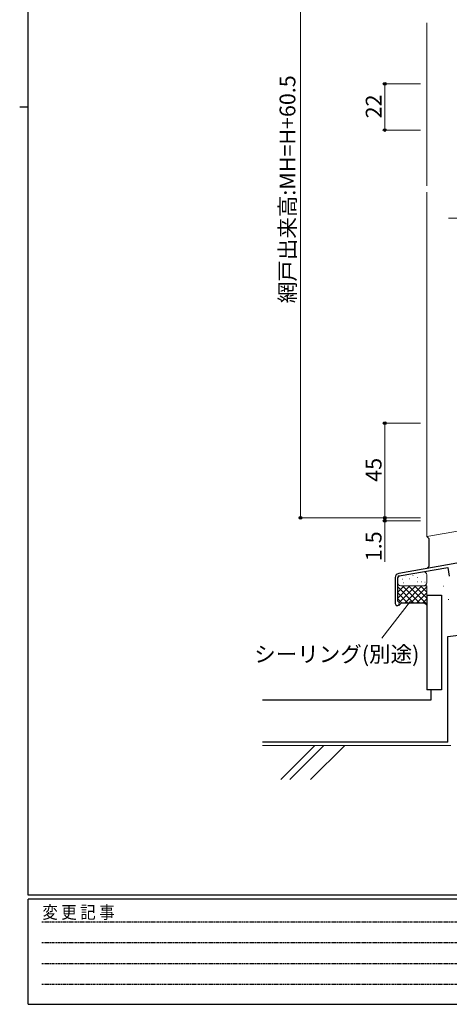
# Model space of a CAD drawing. Extents: x 0 to 1133, y 0 to 806.
# Drawn here: x 0 to 204, y 0 to 468 of the extents above; entities that cross this region are included whole.
import ezdxf

# ---------------------------------------------------------------- set-up
doc = ezdxf.new("R2010")
doc.units = 0
doc.linetypes.add('HIDDEN', pattern=[0.375, 0.25, -0.125])
for name, color, linetype, lineweight in [('YKK_11', 7, 'CONTINUOUS', 30), ('YKK_D', 6, 'CONTINUOUS', 13), ('YSS_K', 3, 'CONTINUOUS', 13), ('YSS_KE', 3, 'CONTINUOUS', 30)]:
    doc.layers.add(name, color=color, linetype=linetype, lineweight=lineweight)
doc.layers.add('YKK_ZWAK', color=7, linetype='CONTINUOUS')
doc.styles.add('text-b', font='txt')
doc.styles.add('YKK_OSSTYLE1', font='romans.shx', dxfattribs={"width": 0.9, "bigfont": 'EXTFONT.SHX'})

# ---------------------------------------------------------------- blocks, each defined once
blk = doc.blocks.new('A201')
at = {"layer": 'YKK_ZWAK', "color": 254, "linetype": 'Continuous'}
for p, q in [((21, 35), (21, 410)), ((19, 222.5), (21, 222.5)), ((571, 35), (21, 35)), ((544, 34), (21, 34)), ((21, 9), (21, 34)), ((21, 9), (544, 9))]:
    blk.add_line(p, q, dxfattribs=at)
at = {"layer": 'YKK_ZWAK', "color": 131, "linetype": 'HIDDEN'}
for p, q in [((24.28, 28.63), (201.57, 28.63)), ((24.28, 23.68), (201.57, 23.68)), ((24.28, 18.74), (201.57, 18.74)), ((24.28, 13.79), (201.57, 13.79))]:
    blk.add_line(p, q, dxfattribs=at)
at = {"layer": 'YKK_ZWAK', "color": 131, "linetype": 'Continuous', "style": 'YKK_OSSTYLE1', "width": 0.9}
blk.add_text('変 更 記 事', height=3, dxfattribs=at).set_placement((24.37, 29.39))

msp = doc.modelspace()

# ---------------------------------------------------------------- linework, layer by layer
at = {"layer": 'YKK_11', "linetype": 'ByBlock', "lineweight": -2, "ltscale": 0.5}
for p, q in [((265.38, 220), (180.23, 204.99)), ((180.44, 203.81), (203.58, 207.88)), ((203.58, 207.88), (204.31, 203.75)), ((178.58, 203.02), (178.58, 190.7)), ((179.78, 191.9), (179.78, 203.02)), ((179.97, 191.62), (179.78, 191.9))]:
    msp.add_line(p, q, dxfattribs=at)
for centre, radius, start, end in [((180.58, 203.02), 2, 100, 180), ((180.58, 203.02), 0.8, 100, 180), ((179.58, 190.7), 1, 180, 67.3801)]:
    msp.add_arc(centre, radius, start, end, dxfattribs=at)
at = {"layer": 'YKK_D', "ltscale": 1.5}
for p, q in [((133.58, 544), (133.58, 231.49)), ((190.58, 438), (172.58, 438)), ((173.58, 438), (173.58, 416)), ((190.58, 416), (172.58, 416)), ((227.28, 374), (203.89, 374)), ((190.58, 276.49), (172.58, 276.49)), ((173.58, 231.49), (173.58, 276.49)), ((190.58, 231.49), (132.58, 231.49)), ((190.58, 231.49), (172.58, 231.49)), ((190.58, 231.49), (172.58, 231.49)), ((190.58, 230), (172.58, 230)), ((173.58, 231.49), (173.58, 234.04)), ((173.58, 231.49), (173.58, 230)), ((173.58, 230), (173.58, 210.48))]:
    msp.add_line(p, q, dxfattribs=at)
at = {"layer": 'YKK_D'}
msp.add_line((185.93, 191.87), (172.3, 174.26), dxfattribs=at)
at = {"layer": 'YKK_D', "linetype": 'ByBlock', "lineweight": -2}
for centre, radius in [((173.58, 438), 0.638), ((173.58, 416), 0.637), ((173.58, 276.49), 0.638), ((133.58, 231.49), 0.637), ((173.58, 231.49), 0.637), ((173.58, 231.49), 0.637), ((173.58, 230), 0.638)]:
    msp.add_circle(centre, radius, dxfattribs=at)
at = {"layer": 'YSS_K', "ltscale": 1.5}
for p, q in [((193.58, 467), (193.58, 389.5)), ((193.58, 222.57), (238.58, 230.51)), ((179.78, 200.6), (179.78, 202.43)), ((181.02, 203.91), (191.82, 205.81)), ((181.89, 202.33), (181.99, 202.33)), ((183.44, 203.62), (183.54, 203.62)), ((183.44, 203.62), (183.54, 203.62)), ((185.23, 202.4), (185.33, 202.4)), ((186.99, 203.98), (187.09, 203.98)), ((189.25, 203.01), (189.35, 203.01)), ((191.83, 204.52), (191.93, 204.52)), ((192.69, 200.93), (192.79, 200.93)), ((193.58, 199.1), (193.58, 190.1)), ((205.08, 123.2), (115.47, 123.2)), ((140.4, 123.2), (124.2, 107)), ((144.65, 123.2), (128.45, 107)), ((154.55, 123.2), (138.35, 107))]:
    msp.add_line(p, q, dxfattribs=at)
at = {"layer": 'YSS_K', "lineweight": 13, "ltscale": 1.5}
for p, q in [((193.58, 222.57), (193.58, 386.5)), ((193.58, 204.33), (193.58, 200.6)), ((179.78, 196.1), (182.78, 199.1)), ((179.78, 193.27), (185.61, 199.1)), ((179.78, 198.58), (187.26, 191.1)), ((180.48, 191.14), (188.44, 199.1)), ((181.28, 199.1), (193.58, 199.1)), ((182.09, 199.1), (190.09, 191.1)), ((182.55, 200.49), (182.75, 200.49)), ((183.26, 191.1), (191.27, 199.1)), ((184.92, 199.1), (193.58, 190.44)), ((186.09, 191.1), (193.58, 198.58)), ((187.74, 199.1), (193.58, 193.27)), ((189.01, 201.1), (189.21, 201.1)), ((190.57, 199.1), (193.58, 196.1)), ((190.91, 201.06), (191.11, 201.06)), ((201.34, 198.97), (201.54, 198.97)), ((179.78, 195.75), (184.43, 191.1)), ((179.78, 192.92), (181.61, 191.1)), ((188.92, 191.1), (193.58, 195.75)), ((191.75, 191.1), (193.58, 192.93)), ((203.83, 192.6), (204.03, 192.6))]:
    msp.add_line(p, q, dxfattribs=at)
at = {"layer": 'YSS_K', "lineweight": 30, "ltscale": 1.5}
for p, q in [((194.58, 221.57), (193.58, 222.57)), ((194.58, 221.57), (194.58, 208.34)), ((194.58, 208.34), (193.58, 207.34)), ((181.59, 191.1), (180.28, 189.79)), ((181.59, 191.1), (192.58, 191.1)), ((192.58, 191.1), (193.58, 190.1))]:
    msp.add_line(p, q, dxfattribs=at)
at = {"layer": 'YSS_K', "ltscale": 1.5}
for centre, start, end in [((181.28, 202.43), 100, 180), ((192.08, 204.33), 0, 100)]:
    msp.add_arc(centre, 1.5, start, end, dxfattribs=at)
at = {"layer": 'YSS_K', "lineweight": 13, "ltscale": 1.5}
for centre, start, end in [((181.28, 200.6), 180, 270), ((192.08, 200.6), 270, 0)]:
    msp.add_arc(centre, 1.5, start, end, dxfattribs=at)
at = {"layer": 'YSS_KE', "lineweight": 30, "ltscale": 1.5}
for p, q in [((193.58, 194.7), (193.58, 149.7)), ((193.58, 194.7), (200.58, 194.7)), ((200.58, 194.7), (200.58, 149.7)), ((203.58, 124.7), (203.58, 175)), ((200.58, 149.7), (193.58, 149.7)), ((195.58, 149.7), (195.58, 144.7))]:
    msp.add_line(p, q, dxfattribs=at)
at = {"layer": 'YSS_KE', "ltscale": 1.5}
for p, q in [((203.58, 175), (353.58, 195)), ((195.58, 144.7), (115.47, 144.7)), ((203.58, 124.7), (115.47, 124.7))]:
    msp.add_line(p, q, dxfattribs=at)

# ---------------------------------------------------------------- block references
at = {"layer": 'YKK_ZWAK', "xscale": 2, "yscale": 2, "zscale": 2}
msp.add_blockref('A201', (-38, -18), dxfattribs=at)

# ---------------------------------------------------------------- texts
at = {"layer": 'YKK_D', "style": 'text-b'}
for s, p in [('網戸出来高:MH=H+60.5', (131.1, 333.6)), ('22', (172.08, 421.55)), ('45', (172.08, 248.62)), ('1.5', (172.08, 210.83))]:
    msp.add_text(s, height=7.5, rotation=90, dxfattribs=at).set_placement(p)
msp.add_text('シーリング(別途)', height=7.5, dxfattribs=at).set_placement((111.53, 162.84))

doc.saveas('drawing.dxf')
